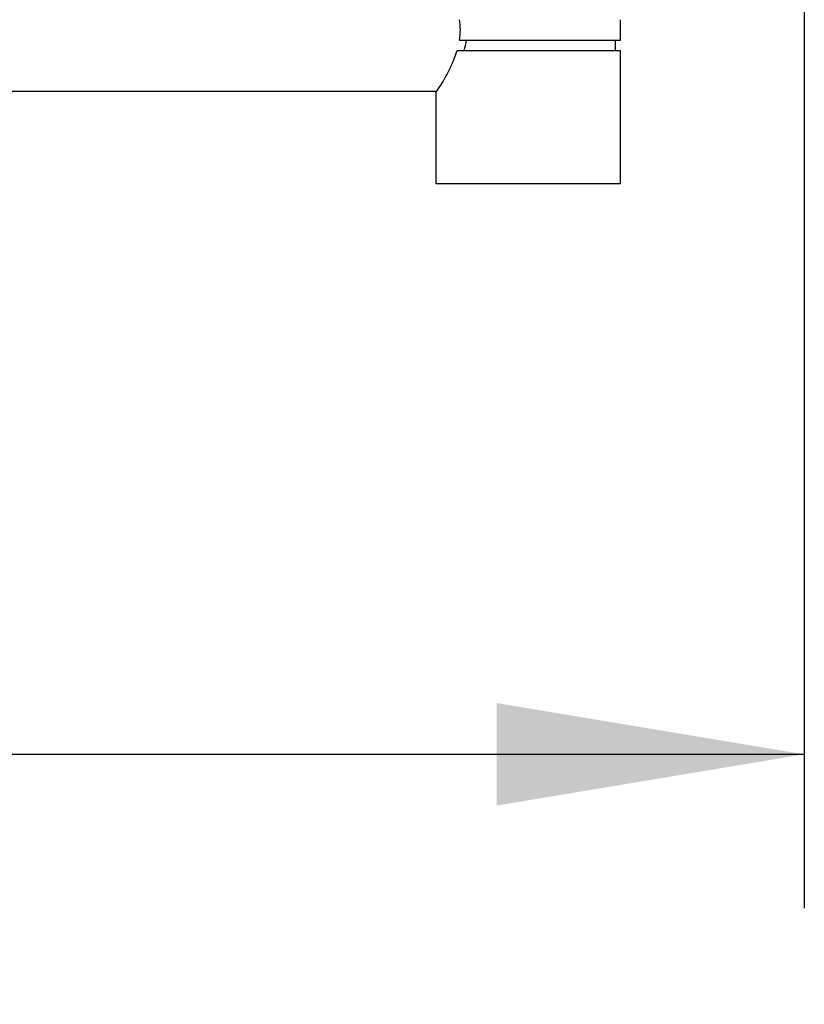
# Model space of a CAD drawing. Units: millimetres. Extents: x 7 to 203, y 5 to 291.
# Drawn here: x 169 to 185, y 177 to 196 of the extents above; entities that cross this region are included whole.
import ezdxf
from ezdxf.enums import TextEntityAlignment as Align

# ---------------------------------------------------------------- set-up
doc = ezdxf.new("R2010")
doc.units = ezdxf.units.MM
doc.layers.add('Layer1', color=7, linetype='Continuous')
doc.layers.add('Layer3', color=7, linetype='Continuous')
doc.styles.add('SEACAD_Arial', font='arial.ttf')
doc.dimstyles.new('TPI_1_5', dxfattribs={"dimtxt": 6, "dimasz": 6, "dimexe": 3, "dimexo": 0, "dimgap": 1.5, "dimtad": 0, "dimtih": 1, "dimtoh": 1, "dimdec": 0, "dimlfac": 5, "dimtxsty": 'SEACAD_Arial', "dimblk1": '_SE_FILLED', "dimblk2": '_SE_FILLED', "dimsah": 1, "dimcen": 3, "dimadec": 0, "dimazin": 0, "dimtfac": 0.7, "dimtdec": 3, "dimtofl": 0, "dimtmove": 0, "dimatfit": 3, "dimfxl": 1, "dimtolj": 1, "dimarcsym": 0})

# ---------------------------------------------------------------- blocks, each defined once
blk = doc.blocks.new('DMBLK2')
at = {"layer": 'Layer3', "linetype": 'Continuous'}
for points in [[(89.789, 180.57), (89.789, 182.57), (83.789, 181.57)], [(178.572, 180.57), (184.572, 181.57), (178.572, 182.57)]]:
    blk.add_hatch(color=7, dxfattribs=at).paths.add_polyline_path(points)
at = {"layer": 'Layer3', "color": 7, "linetype": 'Continuous'}
for p, q in [((83.789, 202.691), (83.789, 178.57)), ((184.572, 202.691), (184.572, 178.57)), ((83.789, 181.57), (125.037, 181.57)), ((143.324, 181.57), (184.572, 181.57))]:
    blk.add_line(p, q, dxfattribs=at)
at = {"layer": 'Layer3', "color": 7, "linetype": 'Continuous', "style": 'SEACAD_Arial'}
blk.add_text('504', height=6, dxfattribs=at).set_placement((127.137, 184.57), align=Align.TOP_LEFT)
blk = doc.blocks.new('_SE_FILLED')
at = {"color": 0}
blk.add_line((0, 0), (-1, 0), dxfattribs=at)
blk.add_solid([(0, 0), (-1, -0.1665), (-1, 0.1665), (0, 0)], dxfattribs=at)

msp = doc.modelspace()

# ---------------------------------------------------------------- linework, layer by layer
at = {"layer": 'Layer1', "color": 7, "linetype": 'Continuous'}
for p, q in [((180.989, 195.491), (180.989, 195.891)), ((177.851, 195.491), (180.989, 195.491)), ((180.889, 195.291), (180.889, 195.491)), ((177.807, 195.291), (180.989, 195.291)), ((180.989, 192.691), (180.989, 195.291)), ((177.403, 194.491), (90.975, 194.491)), ((177.389, 194.471), (177.389, 192.691)), ((180.989, 192.691), (177.389, 192.691))]:
    msp.add_line(p, q, dxfattribs=at)
for centre, radius, start, end in [((176.527, 195.691), 1.339, 351.4067, 8.5933), ((176.586, 195.729), 1.423, 342.0908, 350.3909), ((174.694, 196.359), 3.291, 324.9861, 341.0602)]:
    msp.add_arc(centre, radius, start, end, dxfattribs=at)

# ---------------------------------------------------------------- dimensions: what is measured, and where the dimension line sits
at = {"layer": 'Layer3', "color": 7, "linetype": 'Continuous'}
dim = msp.add_linear_dim(base=(83.789, 181.57), p1=(83.789, 202.691), p2=(184.572, 202.691), angle=0.0001, text='\\A1;<>', dimstyle='TPI_1_5', dxfattribs=at)
dim.commit()
dim.dimension.update_dxf_attribs({"geometry": 'DMBLK2', "text_midpoint": (134.181, 181.57), "dimtype": 161})

doc.saveas('drawing.dxf')
